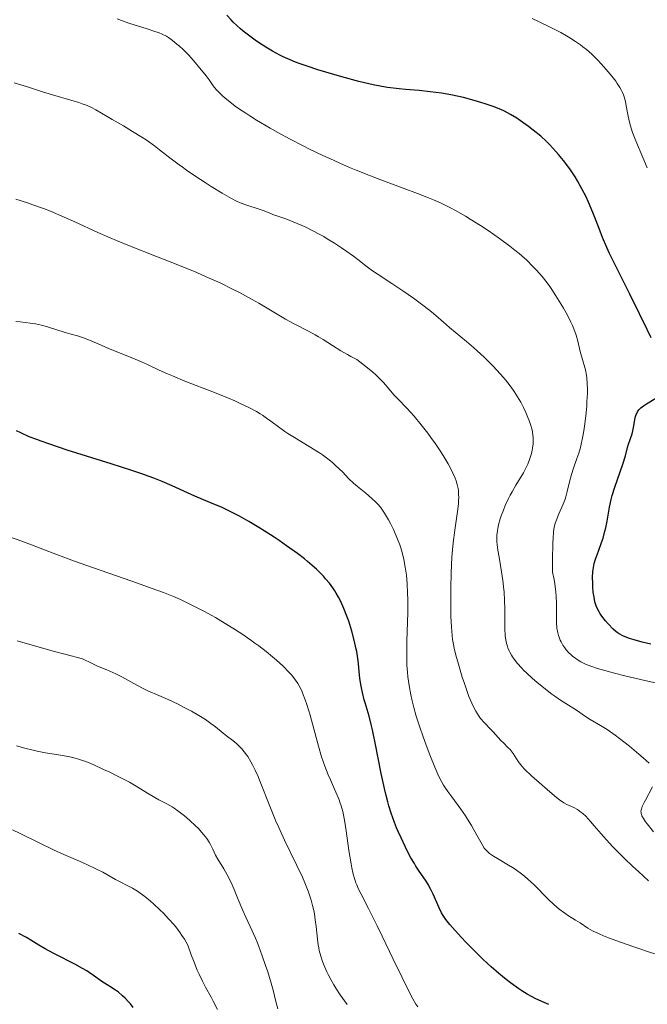
# Model space of a CAD drawing. Units: metres. Extents: x 651182 to 654632, y 4757860 to 4760249.
# Drawn here: x 652591 to 652703, y 4758514 to 4758689 of the extents above; entities that cross this region are included whole.
import ezdxf

# ---------------------------------------------------------------- set-up
doc = ezdxf.new("R2010")
doc.units = ezdxf.units.M
doc.header["$MEASUREMENT"] = 0
doc.layers.add('Curva de nivel directora', color=30, linetype='Continuous', lineweight=30)
doc.layers.add('Curva de nivel intermedia', color=30, linetype='Continuous', lineweight=0)

msp = doc.modelspace()

# ---------------------------------------------------------------- linework, layer by layer
at = {"layer": 'Curva de nivel directora', "color": 30, "linetype": 'Continuous', "lineweight": 30, "flags": 128}
for points, elevation in [([(652701.58, 4758636.36), (652699.83, 4758639.84), (652697.32, 4758644.82), (652696.23, 4758647.1), (652695.77, 4758648.12), (652694.99, 4758649.94), (652694.36, 4758651.54), (652693.63, 4758653.45), (652693.27, 4758654.36), (652692.48, 4758656.21), (652692.05, 4758657.15), (652691.33, 4758658.56), (652690.54, 4758659.98), (652690.1, 4758660.69), (652689.27, 4758661.97), (652688.8, 4758662.62), (652688.03, 4758663.62), (652687.16, 4758664.68), (652686.67, 4758665.23), (652685.6, 4758666.38), (652685, 4758666.99), (652684.03, 4758667.95), (652682.65, 4758669.03), (652681.83, 4758669.66), (652680.39, 4758670.69), (652679.75, 4758671.12), (652678.6, 4758671.81), (652677.56, 4758672.36), (652676.9, 4758672.66), (652675.56, 4758673.18), (652674.12, 4758673.68), (652673.36, 4758673.93), (652672.17, 4758674.29), (652670.29, 4758674.79), (652668.34, 4758675.22), (652667.35, 4758675.41), (652666.35, 4758675.57), (652664.36, 4758675.83), (652662.41, 4758676.03), (652659.96, 4758676.25), (652658.82, 4758676.36), (652656.74, 4758676.61), (652655.75, 4758676.76), (652654.23, 4758677.04), (652653.42, 4758677.22), (652651.68, 4758677.64), (652648.63, 4758678.47), (652647.2, 4758678.88), (652644.39, 4758679.74), (652642.49, 4758680.36), (652641.04, 4758680.87), (652640.39, 4758681.11), (652639.48, 4758681.48), (652638.21, 4758682.05), (652637.59, 4758682.36), (652636.32, 4758683.05), (652635.1, 4758683.78), (652634.46, 4758684.18), (652633.49, 4758684.82), (652632.52, 4758685.51), (652632.04, 4758685.87), (652631.1, 4758686.62), (652630.64, 4758687), (652629.97, 4758687.6), (652629.34, 4758688.21), (652628.94, 4758688.62), (652628.18, 4758689.44)], 1275), ([(652703.61, 4758632.07), (652702.93, 4758633.58), (652701.58, 4758636.36)], 1275), ([(652703.57, 4758577.6), (652702.03, 4758577.98), (652700.58, 4758578.39), (652699.79, 4758578.64), (652699.33, 4758578.81), (652698.57, 4758579.11), (652697.93, 4758579.43), (652697.57, 4758579.67), (652697.35, 4758579.84), (652696.86, 4758580.28), (652695.99, 4758581.2), (652695.53, 4758581.74), (652694.86, 4758582.6), (652694.52, 4758583.12), (652694.36, 4758583.38), (652694.15, 4758583.78), (652693.86, 4758584.43), (652693.64, 4758585.15), (652693.54, 4758585.55), (652693.47, 4758585.97), (652693.34, 4758586.87), (652693.27, 4758587.8), (652693.24, 4758588.41), (652693.22, 4758589.54), (652693.25, 4758590.48), (652693.3, 4758590.91), (652693.41, 4758591.57), (652693.5, 4758591.93), (652693.74, 4758592.72), (652694.26, 4758594.17), (652694.81, 4758595.67), (652695.07, 4758596.46), (652695.41, 4758597.67), (652695.55, 4758598.27), (652695.78, 4758599.47), (652696.22, 4758601.97), (652696.52, 4758603.32), (652696.71, 4758604.03), (652697.16, 4758605.5), (652698.58, 4758609.6), (652699.05, 4758611.1), (652699.44, 4758612.58), (652699.61, 4758613.18), (652699.88, 4758613.99), (652700.23, 4758615.02), (652700.37, 4758615.55), (652700.55, 4758616.41), (652700.74, 4758617.54), (652700.86, 4758618.06), (652700.98, 4758618.46), (652701.06, 4758618.65), (652701.19, 4758618.91), (652701.45, 4758619.28), (652701.8, 4758619.63), (652702.01, 4758619.81), (652702.24, 4758619.99), (652702.78, 4758620.35), (652704.45, 4758621.35)], 1275), ([(652666.64, 4758529.36), (652666.38, 4758529.81), (652665.94, 4758530.71), (652664.89, 4758533.14), (652664.48, 4758534), (652664.25, 4758534.41), (652664.02, 4758534.82), (652663.51, 4758535.62), (652662.4, 4758537.24), (652661.82, 4758538.13), (652661.53, 4758538.61), (652660.93, 4758539.63), (652660.34, 4758540.73), (652659.95, 4758541.51), (652659.16, 4758543.15), (652658.64, 4758544.31), (652658.38, 4758544.92), (652657.99, 4758545.91), (652657.41, 4758547.58), (652657.02, 4758548.87), (652656.82, 4758549.57), (652656.53, 4758550.7), (652656.24, 4758551.94), (652655.65, 4758554.62), (652654.55, 4758560.06), (652654.08, 4758562.35), (652653.86, 4758563.3), (652653.48, 4758564.83), (652653.15, 4758565.98), (652652.78, 4758567.18), (652652.62, 4758567.73), (652652.3, 4758569), (652652.12, 4758569.87), (652652.02, 4758570.44), (652651.86, 4758571.54), (652651.74, 4758572.68), (652651.59, 4758574.19), (652651.49, 4758575.03), (652651.29, 4758576.29), (652651.15, 4758576.98), (652650.9, 4758578.1), (652650.42, 4758579.92), (652649.87, 4758581.68), (652649.55, 4758582.58), (652649.01, 4758583.94), (652648.39, 4758585.29), (652648.05, 4758585.94), (652647.62, 4758586.69), (652647.39, 4758587.06), (652647.03, 4758587.62), (652646.43, 4758588.43), (652645.76, 4758589.25), (652645.38, 4758589.67), (652644.56, 4758590.51), (652644.11, 4758590.94), (652643.37, 4758591.6), (652642.56, 4758592.29), (652641.99, 4758592.76), (652640.77, 4758593.7), (652638.82, 4758595.12), (652637.48, 4758596.05), (652636.59, 4758596.64), (652634.85, 4758597.77), (652633.91, 4758598.36), (652632.12, 4758599.41), (652630.45, 4758600.34), (652629.38, 4758600.9), (652628.69, 4758601.24), (652627.36, 4758601.88), (652625.2, 4758602.82), (652622.5, 4758603.95), (652621.22, 4758604.52), (652618.5, 4758605.78), (652616.7, 4758606.55), (652615.22, 4758607.12), (652614.37, 4758607.44), (652612.93, 4758607.94), (652611.3, 4758608.49), (652607.61, 4758609.67), (652599.84, 4758612.12), (652596.53, 4758613.21), (652595.18, 4758613.68), (652594.39, 4758613.98), (652593.06, 4758614.5), (652591.56, 4758615.17), (652590.81, 4758615.54)], 1300), ([(652685.43, 4758513.52), (652684.18, 4758514.04), (652683.03, 4758514.58), (652682.45, 4758514.88), (652681.57, 4758515.39), (652680.63, 4758515.99), (652680.13, 4758516.32), (652678.65, 4758517.38), (652677.85, 4758517.99), (652676.56, 4758519.03), (652675.17, 4758520.23), (652674.45, 4758520.89), (652673.7, 4758521.59), (652672.2, 4758523.06), (652670.74, 4758524.56), (652669.83, 4758525.51), (652668.3, 4758527.21), (652667.85, 4758527.74), (652667.15, 4758528.63), (652666.64, 4758529.36)], 1300), ([(652594.79, 4758524.09), (652593.34, 4758524.99), (652592.56, 4758525.45), (652591.23, 4758526.17)], 1325), ([(652611.57, 4758513.02), (652611.05, 4758513.63), (652610.72, 4758514), (652610.1, 4758514.65), (652609.66, 4758515.07), (652608.85, 4758515.76), (652608.13, 4758516.28), (652607.7, 4758516.56), (652606.95, 4758517.02), (652605.98, 4758517.64), (652604.51, 4758518.71), (652603.75, 4758519.22), (652603.3, 4758519.5), (652602.54, 4758519.94), (652601.16, 4758520.69), (652597.66, 4758522.46), (652596.46, 4758523.11), (652595.88, 4758523.44), (652594.79, 4758524.09)], 1325)]:
    msp.add_lwpolyline(points, dxfattribs=dict(at, elevation=elevation))
at = {"layer": 'Curva de nivel intermedia', "color": 30, "linetype": 'Continuous', "lineweight": 0, "flags": 128}
for points, elevation in [([(652635.92, 4758669.35), (652633.47, 4758670.79), (652632.27, 4758671.53), (652631.55, 4758672), (652630.26, 4758672.88), (652629.7, 4758673.28), (652628.7, 4758674.04), (652627.88, 4758674.72), (652627.42, 4758675.13), (652626.66, 4758675.87), (652626.32, 4758676.24), (652625.78, 4758676.87), (652625.4, 4758677.4), (652625.05, 4758677.96), (652624.9, 4758678.19), (652624.55, 4758678.65), (652623.98, 4758679.29), (652623.64, 4758679.7), (652622.25, 4758681.4), (652621.38, 4758682.38), (652620.42, 4758683.34), (652619.76, 4758683.93), (652619.33, 4758684.3), (652618.53, 4758684.95), (652617.81, 4758685.47), (652617.45, 4758685.7), (652616.82, 4758686.02), (652616.05, 4758686.34), (652615.59, 4758686.5), (652613.85, 4758687.07), (652610.98, 4758687.98), (652609.45, 4758688.52), (652608.68, 4758688.81)], 1280), ([(652702.94, 4758662.33), (652702.15, 4758664.14), (652700.9, 4758667.12), (652700.32, 4758668.61), (652700.06, 4758669.34), (652699.93, 4758669.78), (652699.73, 4758670.64), (652699.5, 4758671.76), (652699.2, 4758673.34), (652699.04, 4758674.07), (652698.81, 4758674.9), (652698.69, 4758675.28), (652698.47, 4758675.8), (652698.35, 4758676.06), (652698.07, 4758676.58), (652697.61, 4758677.31), (652697.34, 4758677.7), (652696.87, 4758678.32), (652696.06, 4758679.32), (652694.76, 4758680.78), (652694.07, 4758681.5), (652693.05, 4758682.5), (652692.11, 4758683.34), (652691.5, 4758683.83), (652691.08, 4758684.15), (652690.19, 4758684.76), (652689.17, 4758685.42), (652688.58, 4758685.77), (652687.57, 4758686.34), (652685.69, 4758687.33), (652683.6, 4758688.34), (652682.48, 4758688.86)], 1270), ([(652645.41, 4758650.08), (652644.75, 4758650.45), (652643.46, 4758651.13), (652642.22, 4758651.74), (652641.43, 4758652.1), (652640, 4758652.71), (652638.66, 4758653.21), (652637.25, 4758653.7), (652636.66, 4758653.91), (652635.86, 4758654.23), (652634.85, 4758654.65), (652634.3, 4758654.86), (652633.4, 4758655.14), (652632.08, 4758655.54), (652631.39, 4758655.77), (652630.43, 4758656.16), (652629.91, 4758656.4), (652629.02, 4758656.86), (652627.34, 4758657.82), (652625.41, 4758659), (652624.34, 4758659.68), (652622.68, 4758660.77), (652621.03, 4758661.9), (652620.24, 4758662.47), (652619.49, 4758663.02), (652618.07, 4758664.11), (652616.24, 4758665.53), (652615.31, 4758666.22), (652613.85, 4758667.26), (652613.07, 4758667.78), (652611.45, 4758668.79), (652609.82, 4758669.75), (652607.82, 4758670.91), (652606.95, 4758671.42), (652604.92, 4758672.61), (652604.03, 4758673.07), (652603.06, 4758673.5), (652602.5, 4758673.71), (652601.89, 4758673.92), (652600.48, 4758674.35), (652597.18, 4758675.29), (652595.41, 4758675.81), (652592.75, 4758676.68), (652590.41, 4758677.44)], 1285), ([(652689.71, 4758575.43), (652689.27, 4758575.81), (652689.06, 4758576.02), (652688.52, 4758576.61), (652688.27, 4758576.94), (652687.92, 4758577.45), (652687.61, 4758578.01), (652687.47, 4758578.3), (652687.25, 4758578.85), (652687.15, 4758579.14), (652687.02, 4758579.62), (652686.88, 4758580.44), (652686.8, 4758581.43), (652686.78, 4758582), (652686.79, 4758582.85), (652686.8, 4758584.17), (652686.79, 4758584.92), (652686.73, 4758586.16), (652686.68, 4758586.84), (652686.5, 4758588.33), (652686.36, 4758589.13), (652686.1, 4758590.43), (652686.1, 4758592.55), (652686.16, 4758595.65), (652686.19, 4758596.41), (652686.27, 4758597.58), (652686.39, 4758598.42), (652686.49, 4758598.85), (652686.56, 4758599.1), (652686.72, 4758599.56), (652687.23, 4758600.76), (652687.98, 4758602.48), (652688.31, 4758603.38), (652688.45, 4758603.83), (652688.69, 4758604.74), (652689.16, 4758606.69), (652689.46, 4758607.75), (652689.85, 4758608.9), (652690.44, 4758610.62), (652690.75, 4758611.57), (652691.05, 4758612.6), (652691.19, 4758613.14), (652691.38, 4758614), (652691.56, 4758614.9), (652691.67, 4758615.53), (652691.85, 4758616.81), (652692.06, 4758618.74), (652692.17, 4758619.97), (652692.22, 4758620.76), (652692.28, 4758622.17), (652692.29, 4758622.86), (652692.27, 4758624.01), (652692.2, 4758624.93), (652692.13, 4758625.45), (652691.94, 4758626.38), (652691.02, 4758629.65), (652690.57, 4758631.49), (652690.27, 4758632.53), (652689.87, 4758633.65), (652689.63, 4758634.24), (652689.36, 4758634.85), (652688.73, 4758636.09), (652688.03, 4758637.34), (652687.56, 4758638.13), (652686.68, 4758639.55), (652685.95, 4758640.69), (652685.61, 4758641.18), (652685.11, 4758641.87), (652684.24, 4758642.97), (652683.23, 4758644.12), (652682.61, 4758644.78), (652681.5, 4758645.86), (652680.63, 4758646.64), (652680.15, 4758647.05), (652679.37, 4758647.69), (652678.52, 4758648.36), (652676.64, 4758649.75), (652674.63, 4758651.15), (652673.26, 4758652.06), (652671.48, 4758653.19), (652670.63, 4758653.7), (652668.83, 4758654.74), (652667.96, 4758655.2), (652667.39, 4758655.5), (652666.2, 4758656.06), (652664.96, 4758656.61), (652664.07, 4758656.98), (652662.11, 4758657.75), (652659.55, 4758658.71), (652655.59, 4758660.17), (652653.43, 4758661), (652651.18, 4758661.9), (652650.03, 4758662.38), (652648.27, 4758663.14), (652646.49, 4758663.94), (652645.29, 4758664.5), (652642.91, 4758665.65), (652641.74, 4758666.24), (652639.45, 4758667.42), (652637.28, 4758668.59), (652635.92, 4758669.35)], 1280), ([(652677.36, 4758560.04), (652676.96, 4758560.44), (652676.37, 4758561.08), (652675.6, 4758561.95), (652675.2, 4758562.38), (652673.95, 4758563.67), (652673.31, 4758564.41), (652672.93, 4758564.92), (652672.74, 4758565.21), (652672.45, 4758565.69), (652671.99, 4758566.56), (652671.5, 4758567.65), (652671.24, 4758568.3), (652670.97, 4758569.01), (652670.42, 4758570.61), (652670.04, 4758571.75), (652669.35, 4758574.05), (652668.91, 4758575.66), (652668.61, 4758576.92), (652668.49, 4758577.52), (652668.34, 4758578.42), (652668.18, 4758579.85), (652668.12, 4758580.66), (652668.04, 4758582.54), (652668, 4758585.72), (652668.02, 4758587.51), (652668.08, 4758590.31), (652668.22, 4758593.07), (652668.32, 4758594.38), (652668.43, 4758595.62), (652668.71, 4758597.88), (652669.24, 4758601.59), (652669.35, 4758602.61), (652669.38, 4758603.08), (652669.41, 4758603.74), (652669.4, 4758604.15), (652669.35, 4758604.93), (652669.3, 4758605.29), (652669.15, 4758605.99), (652668.95, 4758606.67), (652668.78, 4758607.11), (652668.39, 4758608.02), (652668.12, 4758608.56), (652667.53, 4758609.68), (652666.84, 4758610.84), (652666.35, 4758611.63), (652665.3, 4758613.2), (652664.48, 4758614.37), (652663.92, 4758615.13), (652662.77, 4758616.6), (652661.47, 4758618.14), (652660.17, 4758619.55), (652658.59, 4758621.21), (652657.9, 4758621.94), (652657.04, 4758622.92), (652656.03, 4758624.11), (652655.5, 4758624.69), (652654.68, 4758625.5), (652654.17, 4758625.96), (652653.23, 4758626.74), (652651.31, 4758628.24), (652650.26, 4758628.78), (652649.62, 4758629.13), (652648.47, 4758629.78), (652646.99, 4758630.69), (652645.31, 4758631.76), (652644.51, 4758632.24), (652643.92, 4758632.59), (652642.69, 4758633.25), (652640.06, 4758634.6), (652638.62, 4758635.39), (652636.24, 4758636.8), (652633.86, 4758638.22), (652632.56, 4758638.97), (652630.47, 4758640.11), (652629.35, 4758640.68), (652627, 4758641.83), (652624.53, 4758642.95), (652622.85, 4758643.68), (652619.46, 4758645.08), (652615.7, 4758646.55), (652610.89, 4758648.41), (652608.58, 4758649.36), (652607.46, 4758649.83), (652605.28, 4758650.8), (652601.19, 4758652.69), (652599.27, 4758653.56), (652596.82, 4758654.59), (652595.6, 4758655.06), (652593.73, 4758655.75), (652592.76, 4758656.09), (652590.7, 4758656.76)], 1290), ([(652692.79, 4758564.22), (652691.76, 4758564.89), (652690.53, 4758565.73), (652689.89, 4758566.16), (652687.49, 4758567.67), (652686.51, 4758568.34), (652685.98, 4758568.72), (652684.85, 4758569.58), (652683.29, 4758570.85), (652682.54, 4758571.51), (652681.49, 4758572.48), (652681.02, 4758572.94), (652680.59, 4758573.38), (652679.87, 4758574.19), (652679.3, 4758574.92), (652679, 4758575.36), (652678.82, 4758575.64), (652678.52, 4758576.16), (652678.39, 4758576.43), (652678.16, 4758576.94), (652678, 4758577.42), (652677.91, 4758577.73), (652677.79, 4758578.36), (652677.69, 4758579.02), (652677.66, 4758579.41), (652677.62, 4758580.08), (652677.6, 4758581.41), (652677.59, 4758583.91), (652677.55, 4758585.38), (652677.47, 4758586.94), (652677.4, 4758587.74), (652677.31, 4758588.53), (652677.09, 4758590.11), (652676.59, 4758593.05), (652676.38, 4758594.33), (652676.26, 4758595.32), (652676.22, 4758595.78), (652676.2, 4758596.43), (652676.22, 4758597.06), (652676.24, 4758597.37), (652676.3, 4758597.84), (652676.35, 4758598.16), (652676.5, 4758598.82), (652676.8, 4758599.9), (652676.97, 4758600.4), (652677.36, 4758601.45), (652677.7, 4758602.26), (652678.27, 4758603.48), (652678.59, 4758604.08), (652678.91, 4758604.69), (652679.59, 4758605.86), (652680.91, 4758608.1), (652681.46, 4758609.14), (652681.7, 4758609.64), (652682.08, 4758610.6), (652682.35, 4758611.52), (652682.48, 4758612.1), (652682.55, 4758612.48), (652682.64, 4758613.21), (652682.66, 4758613.93), (652682.65, 4758614.28), (652682.6, 4758614.83), (652682.45, 4758615.7), (652682.18, 4758616.66), (652682.01, 4758617.19), (652681.61, 4758618.23), (652681.37, 4758618.79), (652680.95, 4758619.68), (652680.46, 4758620.61), (652680.19, 4758621.09), (652679.59, 4758622.07), (652679.26, 4758622.56), (652678.72, 4758623.32), (652678.14, 4758624.08), (652677.73, 4758624.59), (652676.87, 4758625.6), (652675.5, 4758627.08), (652674.56, 4758628.03), (652673.94, 4758628.64), (652672.72, 4758629.78), (652672.06, 4758630.38), (652670.82, 4758631.45), (652667.8, 4758633.94), (652666.71, 4758634.88), (652665.35, 4758636.06), (652664.56, 4758636.72), (652663.28, 4758637.72), (652662.56, 4758638.26), (652661.38, 4758639.12), (652659.49, 4758640.44), (652657.53, 4758641.74), (652655.11, 4758643.32), (652654.1, 4758644), (652652.9, 4758644.88), (652651.5, 4758645.98), (652650.69, 4758646.6), (652649.35, 4758647.56), (652648.59, 4758648.09), (652647.36, 4758648.9), (652646.06, 4758649.7), (652645.41, 4758650.08)], 1285), ([(652634.55, 4758618.31), (652634.14, 4758618.57), (652633.46, 4758618.98), (652632.21, 4758619.64), (652630.58, 4758620.41), (652629.6, 4758620.85), (652628.48, 4758621.32), (652625.98, 4758622.33), (652620.75, 4758624.4), (652618.54, 4758625.29), (652617.63, 4758625.67), (652616.18, 4758626.31), (652614.07, 4758627.32), (652613.04, 4758627.8), (652611.16, 4758628.59), (652608.37, 4758629.71), (652607.04, 4758630.25), (652605.31, 4758630.99), (652603.46, 4758631.79), (652602.69, 4758632.09), (652601.65, 4758632.43), (652600.26, 4758632.81), (652599.44, 4758633.05), (652596.33, 4758634.03), (652595.23, 4758634.33), (652594.7, 4758634.45), (652594.18, 4758634.56), (652593.21, 4758634.71), (652591.47, 4758634.9), (652590.71, 4758634.99)], 1295), ([(652700.53, 4758523.77), (652698.17, 4758524.6), (652696.06, 4758525.38), (652695.16, 4758525.74), (652694.4, 4758526.07), (652693.22, 4758526.63), (652692.36, 4758527.12), (652690.98, 4758528.04), (652690.18, 4758528.54), (652688.95, 4758529.32), (652688.29, 4758529.76), (652687.29, 4758530.48), (652686.79, 4758530.88), (652686.3, 4758531.3), (652685.35, 4758532.19), (652682.74, 4758534.86), (652682.34, 4758535.25), (652681.57, 4758535.95), (652680.82, 4758536.58), (652680.31, 4758536.97), (652679.25, 4758537.7), (652677.97, 4758538.5), (652676.32, 4758539.48), (652675.62, 4758539.91), (652674.88, 4758540.41), (652674.58, 4758540.67), (652674.16, 4758541.1), (652673.96, 4758541.35), (652673.56, 4758541.98), (652672.86, 4758543.23), (652672.12, 4758544.61), (652671.7, 4758545.35), (652671, 4758546.51), (652670.62, 4758547.1), (652669.8, 4758548.27), (652668.18, 4758550.46), (652667.48, 4758551.42), (652666.96, 4758552.17), (652666.73, 4758552.53), (652666.41, 4758553.08), (652665.94, 4758553.98), (652665.7, 4758554.51), (652665.16, 4758555.76), (652664.29, 4758557.94), (652663.81, 4758559.18), (652663.09, 4758561.12), (652662.43, 4758563.03), (652662.13, 4758563.94), (652661.86, 4758564.79), (652661.41, 4758566.35), (652661.07, 4758567.75), (652660.88, 4758568.62), (652660.6, 4758570.25), (652660.38, 4758571.82), (652660.3, 4758572.61), (652660.22, 4758573.85), (652660.17, 4758575.16), (652660.17, 4758575.86), (652660.22, 4758578.16), (652660.34, 4758581.51), (652660.38, 4758583.25), (652660.37, 4758585.54), (652660.34, 4758586.67), (652660.25, 4758588.31), (652660.11, 4758589.86), (652660.02, 4758590.6), (652659.91, 4758591.31), (652659.65, 4758592.65), (652659.34, 4758593.91), (652659.1, 4758594.71), (652658.93, 4758595.24), (652658.54, 4758596.27), (652658.31, 4758596.85), (652657.81, 4758597.98), (652657.28, 4758599.05), (652656.92, 4758599.72), (652656.23, 4758600.9), (652655.75, 4758601.62), (652655.51, 4758601.94), (652655.03, 4758602.52), (652654.69, 4758602.87), (652653.93, 4758603.58), (652652.89, 4758604.44), (652651.41, 4758605.64), (652650.73, 4758606.23), (652649.84, 4758607.08), (652648.79, 4758608.18), (652648.24, 4758608.74), (652647.42, 4758609.52), (652646.95, 4758609.93), (652646.14, 4758610.58), (652645.2, 4758611.27), (652644.66, 4758611.63), (652642.83, 4758612.77), (652640.22, 4758614.34), (652639.04, 4758615.07), (652638.52, 4758615.42), (652637.6, 4758616.06), (652636.03, 4758617.25), (652635.27, 4758617.81), (652634.55, 4758618.31)], 1295), ([(652662.13, 4758513.09), (652661.82, 4758513.6), (652661.28, 4758514.53), (652660.67, 4758515.67), (652659.28, 4758518.44), (652657.76, 4758521.57), (652655.78, 4758525.71), (652654.91, 4758527.53), (652653.38, 4758530.62), (652652.08, 4758533.16), (652651.63, 4758534.06), (652651.3, 4758534.8), (652651.15, 4758535.17), (652650.94, 4758535.75), (652650.66, 4758536.71), (652650.4, 4758537.86), (652650.27, 4758538.52), (652649.89, 4758540.92), (652649.4, 4758544.4), (652649.16, 4758545.96), (652648.92, 4758547.26), (652648.79, 4758547.83), (652648.52, 4758548.85), (652648.31, 4758549.49), (652648.16, 4758549.91), (652647.8, 4758550.77), (652647.33, 4758551.83), (652646.6, 4758553.46), (652646.21, 4758554.37), (652645.62, 4758555.89), (652645.32, 4758556.72), (652645.04, 4758557.6), (652644.48, 4758559.46), (652642.99, 4758564.96), (652642.41, 4758566.88), (652642.13, 4758567.7), (652641.71, 4758568.79), (652641.5, 4758569.28), (652641.04, 4758570.18), (652640.8, 4758570.6), (652640.27, 4758571.39), (652639.67, 4758572.14), (652639.23, 4758572.64), (652638.22, 4758573.67), (652637.02, 4758574.78), (652636.33, 4758575.37), (652635.19, 4758576.31), (652633.89, 4758577.3), (652633.19, 4758577.81), (652632.44, 4758578.34), (652630.86, 4758579.42), (652629.24, 4758580.48), (652627.15, 4758581.77), (652626.19, 4758582.33), (652625.53, 4758582.7), (652624.35, 4758583.33), (652621.62, 4758584.69), (652619.94, 4758585.53), (652618.69, 4758586.08), (652616.91, 4758586.78), (652615.77, 4758587.21), (652611.29, 4758588.8), (652604.3, 4758591.22), (652601.1, 4758592.36), (652599.71, 4758592.87), (652597.3, 4758593.78), (652593.48, 4758595.27), (652591.76, 4758595.91), (652589.37, 4758596.73)], 1305), ([(652594.42, 4758577.17), (652590.9, 4758578.21)], 1310), ([(652649.57, 4758513.51), (652648.37, 4758515.24), (652647.59, 4758516.43), (652647.22, 4758517.03), (652646.7, 4758517.95), (652646.21, 4758518.87), (652645.98, 4758519.33), (652645.43, 4758520.57), (652645.19, 4758521.19), (652644.88, 4758522.15), (652644.62, 4758523.12), (652644.52, 4758523.62), (652644.43, 4758524.13), (652644.3, 4758525.18), (652644.07, 4758527.4), (652643.92, 4758528.58), (652643.75, 4758529.68), (652643.64, 4758530.25), (652643.43, 4758531.15), (652643.17, 4758532.11), (652643.01, 4758532.61), (652642.64, 4758533.69), (652642.42, 4758534.27), (652642.05, 4758535.18), (652641.63, 4758536.15), (652640.65, 4758538.24), (652638.46, 4758542.76), (652637.41, 4758545.02), (652636.92, 4758546.12), (652636.05, 4758548.22), (652634.01, 4758553.42), (652633.74, 4758554.08), (652633.24, 4758555.22), (652632.77, 4758556.17), (652632.48, 4758556.7), (652631.92, 4758557.62), (652631.71, 4758557.92), (652631.29, 4758558.48), (652630.87, 4758558.99), (652630.58, 4758559.3), (652629.97, 4758559.87), (652629.24, 4758560.47), (652628.16, 4758561.3), (652627.56, 4758561.77), (652626.2, 4758562.88), (652625.36, 4758563.51), (652624.38, 4758564.19), (652623.82, 4758564.56), (652623.21, 4758564.93), (652621.89, 4758565.68), (652620.48, 4758566.43), (652619.54, 4758566.91), (652617.77, 4758567.76), (652616.08, 4758568.49), (652614.14, 4758569.33), (652613.18, 4758569.8), (652611.66, 4758570.62), (652609.54, 4758571.81), (652608.47, 4758572.34), (652607.95, 4758572.58), (652606.86, 4758573.03), (652605.21, 4758573.71), (652604.24, 4758574.15), (652602.52, 4758574.99), (652599.38, 4758575.81), (652597.55, 4758576.3), (652594.42, 4758577.17)], 1310), ([(652704.37, 4758570.72), (652702.48, 4758571.14), (652698.96, 4758571.99), (652697.13, 4758572.46), (652694.73, 4758573.12), (652694.09, 4758573.3), (652693.05, 4758573.64), (652692.27, 4758573.93), (652691.85, 4758574.12), (652691.15, 4758574.48), (652690.5, 4758574.87), (652690.18, 4758575.09), (652689.71, 4758575.43)], 1280), ([(652703.25, 4758556.43), (652702.19, 4758557.4), (652701.41, 4758558.07), (652699.78, 4758559.44), (652698, 4758560.85), (652697.2, 4758561.44), (652695.79, 4758562.42), (652694.61, 4758563.16), (652692.79, 4758564.22)], 1285), ([(652703.16, 4758535.55), (652701.35, 4758537.18), (652700.37, 4758538.09), (652698.9, 4758539.5), (652697.49, 4758540.9), (652696.84, 4758541.57), (652696.24, 4758542.21), (652695.18, 4758543.38), (652693.52, 4758545.32), (652692.86, 4758546.09), (652691.99, 4758547.02), (652691.47, 4758547.5), (652691.15, 4758547.76), (652690.53, 4758548.2), (652689.87, 4758548.57), (652688.64, 4758549.12), (652688.13, 4758549.38), (652687.86, 4758549.55), (652687.39, 4758549.89), (652686.44, 4758550.64), (652685.15, 4758551.74), (652684.19, 4758552.58), (652682.38, 4758554.19), (652681.13, 4758555.37), (652680.69, 4758555.85), (652680.5, 4758556.07), (652680.15, 4758556.52), (652679.68, 4758557.22), (652679.07, 4758558.19), (652678.73, 4758558.64), (652678.55, 4758558.86), (652678.17, 4758559.26), (652677.36, 4758560.04)], 1290), ([(652620.18, 4758547.45), (652619.5, 4758547.98), (652618.83, 4758548.44), (652618.49, 4758548.66), (652617.5, 4758549.22), (652616.12, 4758549.95), (652615.37, 4758550.36), (652614.12, 4758551.12), (652612.1, 4758552.35), (652610.88, 4758553.05), (652608.75, 4758554.15), (652607.27, 4758554.88), (652606.3, 4758555.33), (652604.55, 4758556.13), (652603.14, 4758556.72), (652602.54, 4758556.94), (652601.67, 4758557.22), (652601.23, 4758557.34), (652600.28, 4758557.55), (652598.6, 4758557.85), (652595.94, 4758558.31), (652594.49, 4758558.6), (652593.75, 4758558.76), (652592.27, 4758559.13), (652590.83, 4758559.52)], 1315), ([(652704.06, 4758544.21), (652702.92, 4758545.64), (652702.64, 4758546.02), (652702.24, 4758546.63), (652701.99, 4758547.08), (652701.9, 4758547.31), (652701.86, 4758547.44), (652701.82, 4758547.69), (652701.81, 4758547.93), (652701.82, 4758548.06), (652701.88, 4758548.29), (652702.05, 4758548.76), (652702.38, 4758549.44), (652702.61, 4758549.88), (652703.88, 4758552.21)], 1285), ([(652637.26, 4758512.74), (652636.93, 4758514.07), (652636.45, 4758516.06), (652636.1, 4758517.32), (652635.46, 4758519.35), (652635.09, 4758520.47), (652634.49, 4758522.18), (652633.88, 4758523.84), (652633.57, 4758524.62), (652633.27, 4758525.34), (652632.69, 4758526.66), (652631.58, 4758529.04), (652631.04, 4758530.25), (652630.22, 4758532.19), (652629.49, 4758533.97), (652629.12, 4758534.84), (652628.55, 4758536.05), (652628.26, 4758536.61), (652627.68, 4758537.63), (652626.62, 4758539.36), (652626.18, 4758540.11), (652625.68, 4758541.13), (652625.27, 4758541.99), (652625.04, 4758542.42), (652624.62, 4758543.08), (652624.36, 4758543.43), (652623.76, 4758544.14), (652623.08, 4758544.86), (652622.6, 4758545.33), (652621.61, 4758546.25), (652620.65, 4758547.07), (652620.18, 4758547.45)], 1315), ([(652626.52, 4758512.67), (652625.79, 4758514.13), (652625.41, 4758514.82), (652624.39, 4758516.63), (652623.84, 4758517.66), (652623.25, 4758518.9), (652622.93, 4758519.62), (652622.25, 4758521.33), (652621.87, 4758522.34), (652621.27, 4758524.07), (652620.65, 4758525.14), (652620.2, 4758525.81), (652619.9, 4758526.25), (652619.28, 4758527.09), (652618.81, 4758527.68), (652617.85, 4758528.79), (652616.91, 4758529.78), (652616.3, 4758530.37), (652615.18, 4758531.41), (652614.62, 4758531.9), (652613.64, 4758532.71), (652612.81, 4758533.33), (652612.32, 4758533.66), (652611.41, 4758534.2), (652608.41, 4758535.77), (652606.16, 4758537.04), (652605.16, 4758537.55), (652604.58, 4758537.84), (652602.52, 4758538.77), (652599.2, 4758540.22), (652597.41, 4758541.04), (652594.72, 4758542.32), (652591.45, 4758543.93), (652590.1, 4758544.59)], 1320), ([(652749.3, 4758513.32), (652747.54, 4758513.74), (652746.33, 4758513.99), (652743.69, 4758514.49), (652733.61, 4758516.19), (652731.11, 4758516.66), (652729.71, 4758516.96), (652728.82, 4758517.17), (652727.01, 4758517.64), (652725.5, 4758518.06), (652723.31, 4758518.67), (652722.17, 4758518.97), (652720.42, 4758519.39), (652719.54, 4758519.57), (652718.68, 4758519.74), (652716.96, 4758520.03), (652712.21, 4758520.67), (652710.33, 4758520.98), (652709.39, 4758521.16), (652707.86, 4758521.52), (652706.12, 4758521.99), (652705.14, 4758522.28), (652703.69, 4758522.73), (652700.53, 4758523.77)], 1295)]:
    msp.add_lwpolyline(points, dxfattribs=dict(at, elevation=elevation))

doc.saveas('drawing.dxf')
